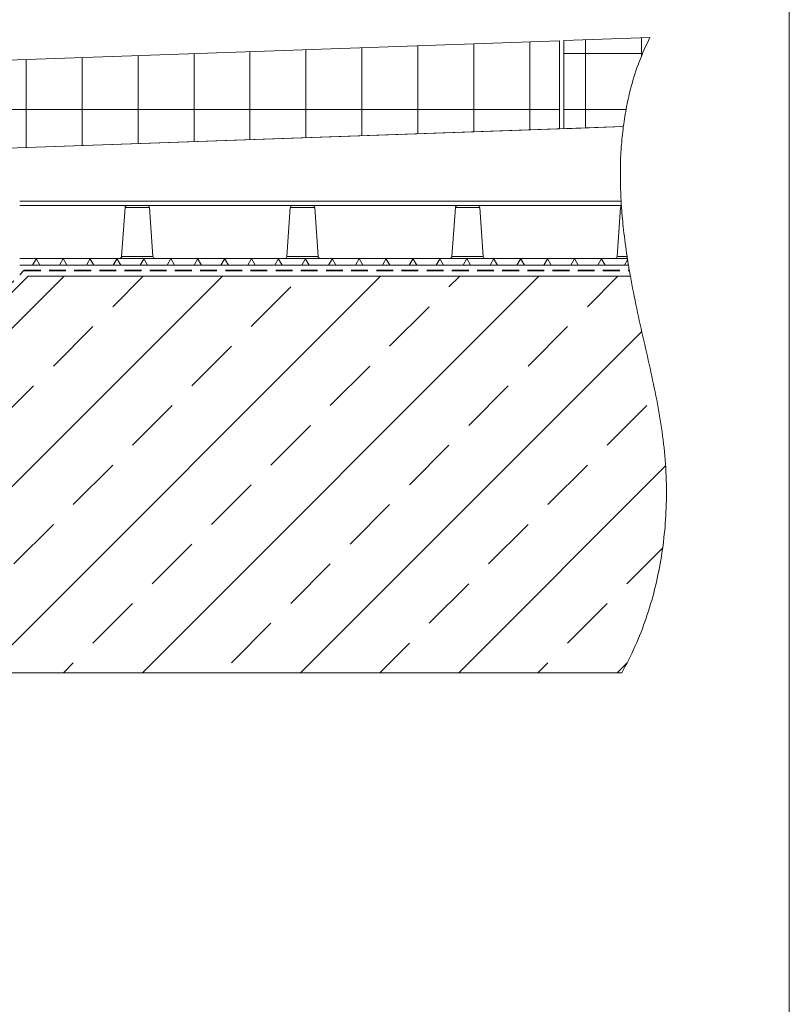
# Model space of a CAD drawing. Units: millimetres. Extents: x 108 to 1226, y 78 to 1700.
# Drawn here: x 860 to 1210, y 889 to 1336 of the extents above; entities that cross this region are included whole.
import ezdxf

# ---------------------------------------------------------------- set-up
doc = ezdxf.new("R2010")
doc.units = ezdxf.units.MM
doc.header["$LTSCALE"] = 6
doc.linetypes.add('HIDDEN', pattern=[1.905, 1.27, -0.635])

# ---------------------------------------------------------------- blocks, each defined once
blk = doc.blocks.new('SW_HATCH_5')
at = {"color": 0, "linetype": 'Continuous', "lineweight": 18}
for p, q in [((0, 0), (-275.96, 0)), ((-268.39, 0.09), (-270.12, -2.91)), ((-268.49, 0.09), (-266.76, -2.91)), ((-256.17, 0.09), (-257.9, -2.91)), ((-256.27, 0.09), (-254.54, -2.91)), ((-243.95, 0.09), (-245.68, -2.91)), ((-244.05, 0.09), (-242.32, -2.91)), ((-231.72, 0.09), (-233.46, -2.91)), ((-231.83, 0.09), (-230.1, -2.91)), ((-219.5, 0.09), (-221.24, -2.91)), ((-219.61, 0.09), (-217.88, -2.91)), ((-207.28, 0.09), (-209.02, -2.91)), ((-207.39, 0.09), (-205.66, -2.91)), ((-195.06, 0.09), (-196.79, -2.91)), ((-195.17, 0.09), (-193.44, -2.91)), ((-182.84, 0.09), (-184.57, -2.91)), ((-182.95, 0.09), (-181.21, -2.91)), ((-170.62, 0.09), (-172.35, -2.91)), ((-170.73, 0.09), (-168.99, -2.91)), ((-158.4, 0.09), (-160.13, -2.91)), ((-158.51, 0.09), (-156.77, -2.91)), ((-146.18, 0.09), (-147.91, -2.91)), ((-146.29, 0.09), (-144.55, -2.91)), ((-133.96, 0.09), (-135.69, -2.91)), ((-134.06, 0.09), (-132.33, -2.91)), ((-121.74, 0.09), (-123.47, -2.91)), ((-121.84, 0.09), (-120.11, -2.91)), ((-109.52, 0.09), (-111.25, -2.91)), ((-109.62, 0.09), (-107.89, -2.91)), ((-97.3, 0.09), (-99.03, -2.91)), ((-97.4, 0.09), (-95.67, -2.91)), ((-85.08, 0.09), (-86.81, -2.91)), ((-85.18, 0.09), (-83.45, -2.91)), ((-72.86, 0.09), (-74.59, -2.91)), ((-72.96, 0.09), (-71.23, -2.91)), ((-60.64, 0.09), (-62.37, -2.91)), ((-60.74, 0.09), (-59.01, -2.91)), ((-48.42, 0.09), (-50.15, -2.91)), ((-48.52, 0.09), (-46.79, -2.91)), ((-36.2, 0.09), (-37.93, -2.91)), ((-36.3, 0.09), (-34.57, -2.91)), ((-23.97, 0.09), (-25.71, -2.91)), ((-24.08, 0.09), (-22.35, -2.91)), ((-11.75, 0.09), (-13.49, -2.91)), ((-11.86, 0.09), (-10.13, -2.91)), ((0.09, -0.56), (-1.27, -2.91))]:
    blk.add_line(p, q, dxfattribs=at)
blk = doc.blocks.new('SW_HATCH_10')
at = {"color": 0, "linetype": 'Continuous', "lineweight": 18}
for p, q in [((-13.5, 5.3), (-13.5, -34.7)), ((-140.5, 0.86), (-140.5, -39.14)), ((-115.1, 1.75), (-115.1, -38.25)), ((-89.7, 2.64), (-89.7, -37.36)), ((-64.3, 3.52), (-64.3, -36.48)), ((-38.9, 4.41), (-38.9, -35.59)), ((-292.9, -4.46), (-292.9, -44.46)), ((-267.5, -3.57), (-267.5, -43.57)), ((-242.1, -2.69), (-242.1, -42.69)), ((-216.7, -1.8), (-216.7, -41.8)), ((-191.3, -0.91), (-191.3, -40.91)), ((-165.9, -0.03), (-165.9, -40.03)), ((0, -25.4), (-300, -25.4))]:
    blk.add_line(p, q, dxfattribs=at)
blk = doc.blocks.new('SW_HATCH_11')
at = {"color": 0, "linetype": 'Continuous', "lineweight": 18}
for p, q in [((-25.85, 6.18), (-25.85, -33.82)), ((-0.45, 7.07), (-0.45, -1.1)), ((0, 0), (-35.75, 0)), ((-7.49, -25.4), (-35.75, -25.4))]:
    blk.add_line(p, q, dxfattribs=at)
blk = doc.blocks.new('SW_HATCH_13')
at = {"color": 0, "linetype": 'Continuous', "lineweight": 18}
for p, q in [((141.84, 70), (-38.16, -110)), ((213.68, 70), (33.68, -110)), ((70, 70), (43.68, 43.68)), ((92.03, 56.1), (105.92, 70)), ((285.53, 70), (105.53, -110)), ((244.69, 65.08), (249.61, 70)), ((307.55, 56.1), (321.45, 70)), ((154.89, 47.12), (172.85, 65.08)), ((217.75, 38.14), (235.71, 56.1)), ((65.08, 29.16), (83.05, 47.12)), ((332.25, 44.89), (177.37, -110)), ((280.61, 29.16), (298.57, 47.12)), ((127.95, 20.18), (145.91, 38.14)), ((190.81, 11.2), (208.77, 29.16)), ((43.68, 7.76), (56.1, 20.18)), ((253.67, 2.22), (271.63, 20.18)), ((101.01, -6.76), (118.97, 11.2)), ((316.53, -6.76), (334.49, 11.2)), ((0, 0), (-61.32, -61.32)), ((-51.66, -15.74), (-35.92, 0)), ((163.87, -15.74), (181.83, 2.22)), ((11.2, -24.72), (29.16, -6.76)), ((226.73, -24.72), (244.69, -6.76)), ((74.06, -33.7), (92.03, -15.74)), ((343.08, -16.13), (249.21, -110)), ((289.59, -33.7), (307.55, -15.74)), ((-61.32, -25.4), (-60.64, -24.72)), ((136.93, -42.68), (154.89, -24.72)), ((-15.74, -51.66), (2.22, -33.7)), ((199.79, -51.66), (217.75, -33.7)), ((47.12, -60.64), (65.08, -42.68)), ((262.65, -60.64), (280.61, -42.68)), ((109.99, -69.62), (127.95, -51.66)), ((325.51, -69.62), (341.76, -53.37)), ((-42.68, -78.6), (-24.72, -60.64)), ((172.85, -78.6), (190.81, -60.64)), ((20.18, -87.58), (38.14, -69.62)), ((235.71, -87.58), (253.67, -69.62)), ((83.05, -96.56), (101.01, -78.6)), ((298.57, -96.56), (316.53, -78.6)), ((-61.32, -97.24), (-51.66, -87.58)), ((145.91, -105.54), (163.87, -87.58)), ((-2.24, -110), (11.2, -96.56)), ((213.29, -110), (226.73, -96.56)), ((69.61, -110), (74.06, -105.54)), ((285.13, -110), (289.59, -105.54)), ((325.72, -105.33), (321.05, -110))]:
    blk.add_line(p, q, dxfattribs=at)

msp = doc.modelspace()

# ---------------------------------------------------------------- hatches: boundary and pattern name
h = msp.add_hatch()
h.set_pattern_fill('AR-CONC', color=256, scale=3.3333, style=0)
edge = h.paths.add_edge_path(flags=0)
edge.add_spline(control_points=[(1133.12, 1253.43), (1132.46, 1264.81), (1132.67, 1276.14), (1134.12, 1287.25)], knot_values=[0.739909, 0.739909, 0.739909, 0.739909, 0.847256, 0.847256, 0.847256, 0.847256], weights=[1, 1, 1, 1], degree=3, periodic=0)
edge.add_line((1134.12, 1287.25), (805.1, 1275.76))
edge.add_line((805.1, 1275.76), (803.1, 1275.76))
edge.add_line((803.1, 1275.76), (803.1, 1275.73))
edge.add_line((803.1, 1275.73), (705.1, 1275.73))
edge.add_line((705.1, 1275.73), (705.1, 1275.76))
edge.add_line((705.1, 1275.76), (702.42, 1275.76))
edge.add_line((702.42, 1275.76), (702.42, 1271.43))
edge.add_arc((702.42, 1270.93), 0.5, -90, 90, ccw=False)
edge.add_line((702.42, 1270.43), (702.42, 1261.43))
edge.add_arc((702.42, 1260.93), 0.5, 60, 90, ccw=False)
edge.add_line((702.67, 1261.36), (702.67, 1265.93))
edge.add_line((702.67, 1265.93), (706.17, 1265.93))
edge.add_line((706.17, 1265.93), (706.17, 1245.93))
edge.add_line((706.17, 1245.93), (701.77, 1245.93))
edge.add_line((701.77, 1245.93), (701.77, 1243.43))
edge.add_line((701.77, 1243.43), (849.98, 1243.43))
edge.add_line((849.98, 1243.43), (860, 1253.41))
edge.add_line((860, 1253.41), (860, 1253.41))
edge.add_line((860, 1253.41), (860.02, 1253.43))
edge.add_line((860.02, 1253.43), (1133.12, 1253.43))

# ---------------------------------------------------------------- linework, layer by layer
at = {"color": 7, "linetype": 'Continuous', "lineweight": 18}
for p, q in [((1209.5, 1699.93), (1209.5, 78)), ((1107.1, 1326.31), (1146.14, 1327.67)), ((805.1, 1315.76), (1105.1, 1326.24)), ((1105.1, 1286.24), (1105.1, 1326.24)), ((1107.1, 1326.31), (1107.1, 1286.31)), ((1134.12, 1287.25), (805.1, 1275.76)), ((1134.12, 1287.25), (1107.1, 1286.31)), ((1105.1, 1286.24), (805.1, 1275.76)), ((860.02, 1253.43), (1133.12, 1253.43)), ((860.02, 1251.43), (1133.25, 1251.43)), ((907.85, 1250.5), (906.3, 1228.36)), ((920.53, 1228.36), (918.99, 1250.5)), ((982.85, 1250.5), (981.3, 1228.36)), ((995.53, 1228.36), (993.99, 1250.5)), ((1057.85, 1250.5), (1056.3, 1228.36)), ((1070.53, 1228.36), (1068.99, 1250.5)), ((1132.85, 1250.5), (1131.3, 1228.36)), ((1135.97, 1227.43), (860.02, 1227.43)), ((1136.45, 1224.43), (860.02, 1224.43)), ((853.92, 1209.43), (863.92, 1219.43)), ((1137.31, 1219.43), (863.92, 1219.43)), ((1133.45, 1039.43), (748.92, 1039.43))]:
    msp.add_line(p, q, dxfattribs=at)
at = {"color": 8, "linetype": 'Continuous', "lineweight": 18}
for p, q in [((918.99, 1250.5), (907.85, 1250.5)), ((993.99, 1250.5), (982.85, 1250.5)), ((1068.99, 1250.5), (1057.85, 1250.5)), ((1133.31, 1250.5), (1132.85, 1250.5)), ((906.3, 1228.36), (920.53, 1228.36)), ((981.3, 1228.36), (995.53, 1228.36)), ((1056.3, 1228.36), (1070.53, 1228.36)), ((1131.3, 1228.36), (1135.83, 1228.36))]:
    msp.add_line(p, q, dxfattribs=at)
at = {"color": 7, "linetype": 'HIDDEN', "lineweight": 35}
for p, q in [((851.97, 1211.93), (861.97, 1221.93)), ((861.97, 1221.93), (1136.87, 1221.93))]:
    msp.add_line(p, q, dxfattribs=at)
at = {"color": 7, "linetype": 'Continuous', "lineweight": 18}
for centre, start, end in [((908.85, 1250.43), 90, 176), ((917.99, 1250.43), 4, 90), ((983.85, 1250.43), 90, 176), ((992.99, 1250.43), 4, 90), ((1058.85, 1250.43), 90, 176), ((1067.99, 1250.43), 4, 90), ((1133.85, 1250.43), 126.8867, 176), ((905.31, 1228.43), 270, 356), ((921.53, 1228.43), 184, 270), ((980.31, 1228.43), 270, 356), ((996.53, 1228.43), 184, 270), ((1055.31, 1228.43), 270, 356), ((1071.53, 1228.43), 184, 270), ((1130.31, 1228.43), 270, 356)]:
    msp.add_arc(centre, 1, start, end, dxfattribs=at)
for points, knots in [([(1146.14, 1327.67), (1144.46, 1324.04), (1141.12, 1316.82), (1137.82, 1306.27), (1135.48, 1296.41), (1134.57, 1290.31), (1134.12, 1287.25)], [0, 0, 0, 0, 0.283279, 0.562839, 0.781434, 1, 1, 1, 1]), ([(1134.12, 1287.25), (1133.77, 1284.13), (1133.08, 1277.86), (1132.62, 1266.57), (1132.93, 1258.42), (1133.12, 1253.43)], [0, 0, 0, 0, 0.278304, 0.557838, 1, 1, 1, 1]), ([(1133.12, 1253.43), (1133.14, 1253.05), (1133.18, 1252.39), (1133.23, 1251.72), (1133.25, 1251.43)], [0, 0, 0, 0, 0.559878, 1, 1, 1, 1]), ([(1133.25, 1251.23), (1133.26, 1251.22), (1133.26, 1251.27), (1133.26, 1251.17), (1133.28, 1250.98), (1133.29, 1250.8), (1133.3, 1250.62), (1133.31, 1250.53), (1133.31, 1250.5)], [0, 0, 0, 0, 0.069428, 0.541522, 0.707541, 0.874752, 0.959553, 1, 1, 1, 1]), ([(1133.31, 1250.5), (1133.44, 1248.83), (1133.7, 1245.49), (1134.44, 1238.09), (1135.26, 1232.37), (1135.83, 1228.36)], [0, 0, 0, 0, 0.2292167, 0.4597529, 1, 1, 1, 1]), ([(1135.97, 1227.43), (1135.97, 1227.44), (1135.96, 1227.47), (1135.93, 1227.66), (1135.89, 1227.94), (1135.85, 1228.2), (1135.83, 1228.34), (1135.83, 1228.36)], [0, 0, 0, 0, 0.240022, 0.479779, 0.725364, 0.965066, 1, 1, 1, 1]), ([(1135.97, 1227.43), (1136.06, 1226.87), (1136.21, 1225.87), (1136.38, 1224.87), (1136.45, 1224.43)], [0, 0, 0, 0, 0.559994, 1, 1, 1, 1]), ([(1136.45, 1224.43), (1136.6, 1223.49), (1136.88, 1221.83), (1137.18, 1220.16), (1137.31, 1219.43)], [0, 0, 0, 0, 0.560056, 1, 1, 1, 1]), ([(1137.31, 1219.43), (1138.24, 1214.53), (1140.09, 1204.77), (1143.41, 1190.28), (1146.71, 1175.88), (1149.73, 1161.48), (1152.13, 1146.98), (1153.57, 1132.32), (1153.85, 1117.95), (1153.07, 1103.96), (1151.31, 1090.47), (1148.52, 1077.16), (1144.65, 1064.13), (1139.76, 1051.45), (1135.55, 1043.44), (1133.45, 1039.43)], [0, 0, 0, 0, 0.080876, 0.161226, 0.241095, 0.320578, 0.399874, 0.479394, 0.559348, 0.632847, 0.706394, 0.779888, 0.853288, 0.926621, 1, 1, 1, 1])]:
    msp.add_open_spline(points, degree=3, knots=knots, dxfattribs=at)

# ---------------------------------------------------------------- block references
for name, p in [('SW_HATCH_11', (1142.85, 1320.47)), ('SW_HATCH_10', (1105.1, 1320.47)), ('SW_HATCH_5', (1135.98, 1227.34)), ('SW_HATCH_13', (810.24, 1149.43))]:
    msp.add_blockref(name, p, dxfattribs=at)

doc.saveas('drawing.dxf')
